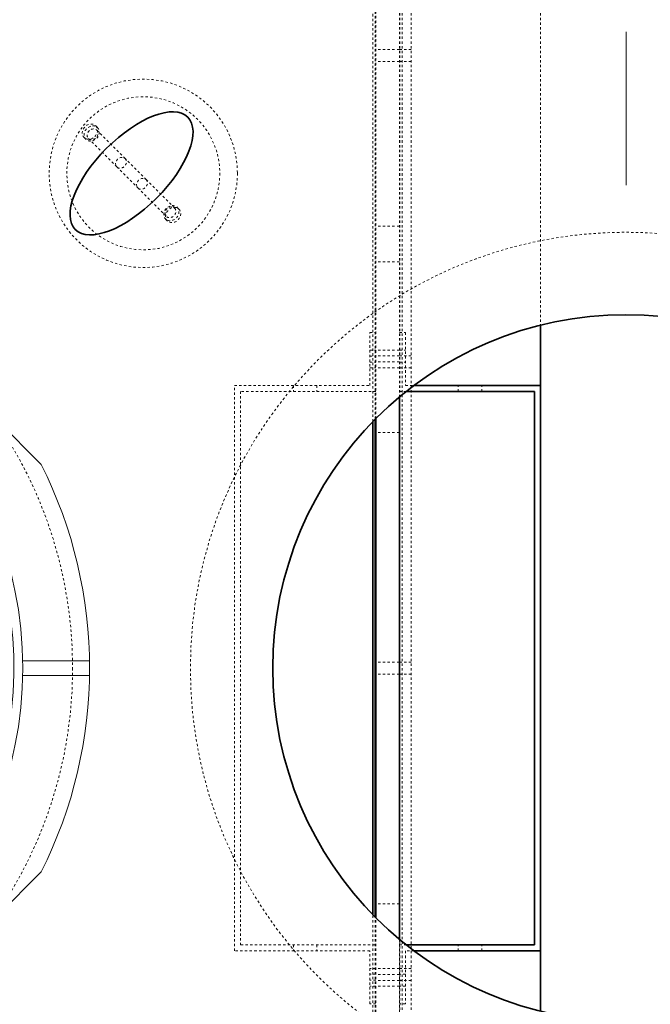
# Model space of a CAD drawing. Units: inches. Extents: x -32 to 496, y -17 to 365.
# Drawn here: x 363 to 390, y 246 to 288 of the extents above; entities that cross this region are included whole.
import ezdxf

# ---------------------------------------------------------------- set-up
doc = ezdxf.new("R2010")
doc.units = ezdxf.units.IN
doc.header["$LTSCALE"] = 0.5
doc.header["$MEASUREMENT"] = 0
doc.linetypes.add('DASHED', pattern=[0.2067, 0.1654, -0.0413])
doc.linetypes.add('HIDDEN2', pattern=[0.1875, 0.125, -0.0625])
for name, color, linetype, lineweight in [('Concrete-Hidden', 30, 'HIDDEN2', 15), ('Concrete-Thick', 1, 'Continuous', 35), ('Covers-Hatching', 140, 'Continuous', 13), ('Covers-Hidden', 132, 'HIDDEN2', 15), ('Covers-Lt', 156, 'Continuous', 15), ('Dimensions-Text', 7, 'Continuous', 15), ('Hidden Tangent Edges(OCPC)', 7, 'DASHED', 15)]:
    doc.layers.add(name, color=color, linetype=linetype, lineweight=lineweight)
doc.styles.add('OLDCASTLE', font='simplex.shx')
doc.dimstyles.new('Oldcastle', dxfattribs={"dimscale": 32, "dimtxt": 0.0625, "dimasz": 0.09375, "dimexe": 0.0625, "dimexo": 0.0625, "dimgap": 0.0625, "dimtad": 0, "dimdec": 4, "dimzin": 3, "dimdsep": 46, "dimlunit": 4, "dimtxsty": 'OLDCASTLE', "dimcen": 0.0625, "dimclrd": 256, "dimclre": 256, "dimclrt": 256, "dimadec": 0, "dimazin": 0, "dimtfac": 0.7, "dimtdec": 4, "dimtofl": 0, "dimtmove": 0, "dimatfit": 3, "dimfxl": 1, "dimtolj": 1, "dimtzin": 0, "dimlwd": -1, "dimlwe": -1, "dimarcsym": 0})

# ---------------------------------------------------------------- blocks, each defined once
blk = doc.blocks.new('A$C360B4699')
at = {"layer": 'Covers-Hatching'}
h = blk.add_hatch(dxfattribs=at)
h.set_pattern_fill('ANSI31', color=256, scale=8, style=0)
h.set_pattern_definition([(45, (790.75, -162.75), (-0.7071068, 0.7071068), [])])
h.paths.add_polyline_path([(-14, 0, 1), (14, 0, 1)])
h.paths.add_polyline_path([(4.563, 9.625, -1), (5.563, 9.625, -1)], flags=16)
h.paths.add_polyline_path([(7.75, 1.5, -0.414214), (8.75, 0.5), (8.75, -0.5, -0.414214), (7.75, -1.5), (0, -1.5), (-7.75, -1.5, -0.414214), (-8.75, -0.5), (-8.75, 0.5, -0.414214), (-7.75, 1.5), (0, 1.5)], flags=16)
h.paths.add_polyline_path([(-5.562, 9.625, -1), (-4.562, 9.625, -1)], flags=16)
h.paths.add_polyline_path([(5.563, -9.625, -1), (4.563, -9.625, -1)], flags=16)
h.paths.add_polyline_path([(-4.562, -9.625, -1), (-5.562, -9.625, -1)], flags=16)
h = blk.add_hatch(dxfattribs=at)
h.set_pattern_fill('ANSI31', color=256, scale=8, style=0)
h.set_pattern_definition([(315, (790.75, 162.75), (-0.7071068, -0.7071068), [])])
h.paths.add_polyline_path([(-14, 0, -1), (14, 0, -1)])
h.paths.add_polyline_path([(4.563, -9.625, 1), (5.563, -9.625, 1)], flags=16)
h.paths.add_polyline_path([(7.75, -1.5, 0.414214), (8.75, -0.5), (8.75, 0.5, 0.414214), (7.75, 1.5), (0, 1.5), (-7.75, 1.5, 0.414214), (-8.75, 0.5), (-8.75, -0.5, 0.414214), (-7.75, -1.5), (0, -1.5)], flags=16)
h.paths.add_polyline_path([(-5.562, -9.625, 1), (-4.562, -9.625, 1)], flags=16)
h.paths.add_polyline_path([(5.563, 9.625, 1), (4.563, 9.625, 1)], flags=16)
h.paths.add_polyline_path([(-4.562, 9.625, 1), (-5.562, 9.625, 1)], flags=16)
at = {"layer": 'Covers-Hidden'}
for start, end in [(342.3542, 157.6458), (162.3542, 337.6458)]:
    blk.add_arc((0, 0), 15.178, start, end, dxfattribs=at)
at = {"layer": 'Covers-Lt'}
for p, q in [((-0.312, 19.212), (-0.312, 16.384)), ((0.312, 19.212), (0.312, 16.384)), ((-8.645, 17.164), (-17.164, 8.645)), ((17.164, 8.645), (8.645, 17.164)), ((-14.085, 5.792), (-14.806, 6.065)), ((-14.037, 5.773), (-14.464, 4.601)), ((-14.513, 4.617), (-15.24, 4.871)), ((-7.75, 1.5), (0, 1.5)), ((-7.75, 1.5), (0, 1.5)), ((0, 1.5), (7.75, 1.5)), ((0, 1.5), (7.75, 1.5)), ((-8.75, 0.5), (-8.75, -0.5)), ((-8.75, 0.5), (-8.75, -0.5)), ((8.75, 0.5), (8.75, -0.5)), ((8.75, 0.5), (8.75, -0.5)), ((-19.212, 0.312), (-16.384, 0.312)), ((19.212, 0.312), (16.384, 0.312)), ((-19.212, -0.312), (-16.384, -0.312)), ((19.212, -0.312), (16.384, -0.312)), ((0, -1.5), (-7.75, -1.5)), ((0, -1.5), (-7.75, -1.5)), ((0, -1.5), (-7.75, -1.5)), ((0, -1.5), (7.75, -1.5)), ((0, -1.5), (7.75, -1.5)), ((14.464, -4.601), (14.037, -5.773)), ((14.513, -4.617), (15.24, -4.871)), ((14.085, -5.792), (14.806, -6.065)), ((-8.645, -17.164), (-17.164, -8.645)), ((17.164, -8.645), (8.645, -17.164)), ((-0.312, -19.212), (-0.312, -16.384)), ((0.312, -19.212), (0.312, -16.384))]:
    blk.add_line(p, q, dxfattribs=at)
for centre, radius in [((0, 0), 16.384), ((0, 0), 14), ((-5.062, 9.625), 0.5), ((5.063, 9.625), 0.5), ((-5.062, -9.625), 0.5), ((5.063, -9.625), 0.5)]:
    blk.add_circle(centre, radius, dxfattribs=at)
for centre, radius, start, end in [((0, 0), 19.219, 63.2675, 116.7325), ((0, 0), 16, 342.2741, 157.7259), ((0, 0), 19.219, 153.2675, 206.7325), ((0, 0), 19.219, 333.2675, 26.7325), ((-14.292, 5.202), 0.625, 249.2804, 70.7196), ((-35.599, 12.957), 23.143, 340.9665, 341.0347), ((0, 0), 16, 162.2741, 337.7259), ((-7.75, 0.5), 1, 90, 180), ((-7.75, 0.5), 1, 90, 180), ((7.75, 0.5), 1, 0, 90), ((7.75, 0.5), 1, 0, 90), ((-7.75, -0.5), 1, 180, 270), ((-7.75, -0.5), 1, 180, 270), ((7.75, -0.5), 1, 270, 0), ((7.75, -0.5), 1, 270, 0), ((14.292, -5.202), 0.625, 69.2804, 250.7196), ((35.599, -12.957), 23.143, 158.9653, 159.0335), ((0, 0), 19.219, 243.2675, 296.7325)]:
    blk.add_arc(centre, radius, start, end, dxfattribs=at)
blk = doc.blocks.new('*D64')
at = {"layer": 'Defpoints', "color": 0, "transparency": 16777216}
for p in [(388.915, 305.094), (346.915, 279.211), (388.915, 278.492)]:
    blk.add_point(p, dxfattribs=at)
at = {"layer": 'Dimensions-Text', "transparency": 16777216}
for p, q in [((346.915, 295.992), (346.915, 307.094)), ((388.915, 303.291), (388.915, 307.094)), ((349.635, 305.094), (361.962, 305.094)), ((386.195, 305.094), (373.867, 305.094)), ((388.915, 295.992), (388.915, 296.025)), ((346.915, 281.211), (346.915, 286.992)), ((388.915, 280.492), (388.915, 286.992))]:
    blk.add_line(p, q, dxfattribs=at)
for points in [[(349.635, 305.547), (349.635, 304.641), (346.915, 305.094)], [(386.195, 305.547), (386.195, 304.641), (388.915, 305.094)]]:
    blk.add_solid(points, dxfattribs=at)
at = {"layer": 'Dimensions-Text', "transparency": 16777216, "insert": (367.915, 305.094), "char_height": 2, "attachment_point": 5, "style": 'OLDCASTLE'}
blk.add_mtext('\\A1;3\'-6"', dxfattribs=at)
blk = doc.blocks.new('*D65')
at = {"layer": 'Defpoints', "color": 0, "transparency": 16777216}
for p in [(410.415, 305.094), (410.415, 293.992), (388.915, 278.492)]:
    blk.add_point(p, dxfattribs=at)
at = {"layer": 'Dimensions-Text', "transparency": 16777216}
for p, q in [((388.915, 303.291), (388.915, 307.094)), ((410.415, 295.992), (410.415, 307.094)), ((386.195, 305.094), (383.475, 305.094)), ((413.135, 305.094), (415.855, 305.094)), ((388.915, 295.992), (388.915, 296.025)), ((388.915, 280.492), (388.915, 286.992))]:
    blk.add_line(p, q, dxfattribs=at)
for points in [[(386.195, 305.547), (386.195, 304.641), (388.915, 305.094)], [(413.135, 305.547), (413.135, 304.641), (410.415, 305.094)]]:
    blk.add_solid(points, dxfattribs=at)
at = {"layer": 'Dimensions-Text', "transparency": 16777216, "insert": (399.665, 305.094), "char_height": 2, "attachment_point": 5, "style": 'OLDCASTLE'}
blk.add_mtext('\\A1;1\'-9{\\H0.7x;\\S1/2;}"', dxfattribs=at)

msp = doc.modelspace()

# ---------------------------------------------------------------- linework, layer by layer
at = {"layer": 'Concrete-Hidden', "ltscale": 0.419798}
for p, q in [((378.26457, 270.55502), (378.26457, 289.992)), ((378.26457, 229.992), (378.26457, 249.42897))]:
    msp.add_line(p, q, dxfattribs=at)
at = {"layer": 'Concrete-Hidden', "ltscale": 0.419255}
for p, q in [((378.28957, 270.58017), (378.28957, 289.992)), ((378.28957, 229.992), (378.28957, 249.40383))]:
    msp.add_line(p, q, dxfattribs=at)
at = {"layer": 'Concrete-Hidden', "ltscale": 0.466035}
for p, q in [((379.28957, 289.992), (379.28957, 271.49675)), ((379.28957, 248.48724), (379.28957, 229.992))]:
    msp.add_line(p, q, dxfattribs=at)
at = {"layer": 'Concrete-Hidden', "ltscale": 0.431958}
msp.add_line((379.31457, 289.992), (379.31457, 229.992), dxfattribs=at)
at = {"layer": 'Concrete-Hidden', "ltscale": 0.467131}
for p, q in [((378.16457, 270.45324), (378.16457, 288.992)), ((378.16457, 230.992), (378.16457, 249.53076))]:
    msp.add_line(p, q, dxfattribs=at)
at = {"layer": 'Concrete-Hidden', "ltscale": 0.438437}
msp.add_line((379.41457, 288.992), (379.41457, 230.992), dxfattribs=at)
at = {"layer": 'Concrete-Hidden', "ltscale": 0.445599}
msp.add_line((379.78957, 287.992), (379.78957, 231.992), dxfattribs=at)
at = {"layer": 'Concrete-Hidden', "ltscale": 0.406525}
msp.add_line((385.28957, 287.992), (385.28957, 274.54739), dxfattribs=at)
at = {"layer": 'Concrete-Hidden', "ltscale": 0.059422}
for p, q in [((379.28957, 286.242), (378.28957, 286.242)), ((379.28957, 285.742), (378.28957, 285.742)), ((379.28957, 278.742), (378.28957, 278.742)), ((379.28957, 277.242), (378.28957, 277.242)), ((379.28957, 273.492), (378.28957, 273.492)), ((379.28957, 273.242), (378.28957, 273.242)), ((379.28957, 272.992), (378.28957, 272.992)), ((379.28957, 272.742), (378.28957, 272.742)), ((379.28957, 269.992), (378.28957, 269.992)), ((379.28957, 260.242), (378.28957, 260.242)), ((379.28957, 259.742), (378.28957, 259.742)), ((379.28957, 249.992), (378.28957, 249.992)), ((379.28957, 247.242), (378.28957, 247.242)), ((379.28957, 246.992), (378.28957, 246.992)), ((379.28957, 246.742), (378.28957, 246.742)), ((379.28957, 246.492), (378.28957, 246.492))]:
    msp.add_line(p, q, dxfattribs=at)
at = {"layer": 'Concrete-Hidden', "ltscale": 0.029661}
for p, q in [((379.28957, 286.242), (379.78957, 286.242)), ((379.28957, 285.742), (379.78957, 285.742)), ((379.28957, 273.242), (379.78957, 273.242)), ((379.28957, 272.742), (379.78957, 272.742)), ((379.28957, 260.242), (379.78957, 260.242)), ((379.28957, 259.742), (379.78957, 259.742)), ((379.28957, 247.242), (379.78957, 247.242)), ((379.28957, 246.742), (379.78957, 246.742))]:
    msp.add_line(p, q, dxfattribs=at)
at = {"layer": 'Concrete-Hidden', "ltscale": 0.011804}
for p, q in [((366.39429, 283.00725), (366.47081, 282.93074)), ((365.89932, 282.51228), (365.97583, 282.43577)), ((369.92983, 279.47172), (369.85332, 279.54823)), ((369.43485, 278.97674), (369.35834, 279.05325))]:
    msp.add_line(p, q, dxfattribs=at)
at = {"layer": 'Concrete-Hidden', "ltscale": 0.187695}
for p, q in [((366.0848, 282.46822), (367.29178, 281.26124)), ((366.43835, 282.82178), (367.64534, 281.61479)), ((368.18381, 280.36921), (369.3908, 279.16222)), ((368.53737, 280.72276), (369.74435, 279.51577))]:
    msp.add_line(p, q, dxfattribs=at)
at = {"layer": 'Concrete-Hidden', "ltscale": 0.089107}
for p, q in [((367.29178, 281.26124), (368.18381, 280.36921)), ((368.53737, 280.72276), (367.64534, 281.61479))]:
    msp.add_line(p, q, dxfattribs=at)
at = {"layer": 'Concrete-Hidden', "ltscale": 0.015376}
for p, q in [((378.02957, 274.232), (378.28957, 274.232)), ((379.28957, 274.232), (379.54957, 274.232)), ((378.02957, 273.482), (378.28957, 273.482)), ((379.28957, 273.482), (379.54957, 273.482)), ((378.02957, 273.232), (378.28957, 273.232)), ((378.02957, 272.982), (378.28957, 272.982)), ((379.28957, 272.982), (379.54957, 272.982)), ((378.02957, 272.732), (378.28957, 272.732)), ((374.78957, 271.992), (374.78957, 271.732)), ((375.78957, 271.992), (375.78957, 271.732)), ((381.78957, 271.732), (381.78957, 271.992)), ((382.78957, 271.732), (382.78957, 271.992)), ((374.78957, 248.252), (374.78957, 247.992)), ((375.78957, 248.252), (375.78957, 247.992)), ((381.78957, 247.992), (381.78957, 248.252)), ((382.78957, 247.992), (382.78957, 248.252)), ((378.28957, 247.252), (378.02957, 247.252)), ((378.28957, 247.002), (378.02957, 247.002)), ((379.54957, 247.002), (379.28957, 247.002)), ((378.28957, 246.752), (378.02957, 246.752)), ((378.28957, 246.502), (378.02957, 246.502)), ((379.54957, 246.502), (379.28957, 246.502)), ((378.28957, 245.752), (378.02957, 245.752)), ((379.54957, 245.752), (379.28957, 245.752))]:
    msp.add_line(p, q, dxfattribs=at)
at = {"layer": 'Concrete-Hidden', "ltscale": 0.133229}
for p, q in [((378.02957, 271.992), (378.02957, 274.232)), ((379.54957, 274.232), (379.54957, 271.992)), ((378.02957, 245.752), (378.02957, 247.992)), ((379.54957, 247.992), (379.54957, 245.752))]:
    msp.add_line(p, q, dxfattribs=at)
at = {"layer": 'Concrete-Hidden', "ltscale": 0.433902}
for p, q in [((372.28957, 271.992), (378.02957, 271.992)), ((378.28957, 271.732), (372.54957, 271.732)), ((372.54957, 248.252), (378.28957, 248.252)), ((378.02957, 247.992), (372.28957, 247.992))]:
    msp.add_line(p, q, dxfattribs=at)
at = {"layer": 'Concrete-Hidden', "ltscale": 0.453556}
msp.add_line((372.28957, 247.992), (372.28957, 271.992), dxfattribs=at)
at = {"layer": 'Concrete-Hidden', "ltscale": 0.443729}
msp.add_line((372.54957, 271.732), (372.54957, 248.252), dxfattribs=at)
at = {"layer": 'Concrete-Hidden', "ltscale": 0.017065}
for p, q in [((379.57796, 271.732), (379.28957, 271.732)), ((379.28957, 248.252), (379.57796, 248.252))]:
    msp.add_line(p, q, dxfattribs=at)
at = {"layer": 'Concrete-Hidden', "ltscale": 0.021625}
for p, q in [((379.54957, 271.992), (379.91457, 271.992)), ((379.91457, 247.992), (379.54957, 247.992))]:
    msp.add_line(p, q, dxfattribs=at)
at = {"layer": 'Concrete-Hidden', "ltscale": 0.422189}
msp.add_circle((368.41457, 280.992), 4, dxfattribs=at)
at = {"layer": 'Concrete-Hidden', "ltscale": 0.441037}
msp.add_circle((368.41457, 280.992), 3.25, dxfattribs=at)
at = {"layer": 'Concrete-Hidden', "ltscale": 0.43934}
for centre in [(346.91457, 259.992), (388.91457, 259.992)]:
    msp.add_circle(centre, 18.5, dxfattribs=at)
at = {"layer": 'Concrete-Hidden', "ltscale": 0.130795}
for centre in [(366.14681, 282.75977), (366.22332, 282.68325), (369.60583, 279.30074), (369.68234, 279.22423)]:
    msp.add_ellipse(centre, major_axis=(0.24749, 0.24749), ratio=0.84101375, dxfattribs=at)
at = {"layer": 'Concrete-Hidden', "ltscale": 0.093397}
for centre in [(366.26157, 282.645), (369.56757, 279.339)]:
    msp.add_ellipse(centre, major_axis=(0.17678, 0.17678), ratio=0.84101375, dxfattribs=at)
at = {"layer": 'Concrete-Thick'}
for p, q in [((385.28957, 274.54739), (385.28957, 271.992)), ((385.02957, 271.732), (379.57796, 271.732)), ((379.91457, 271.992), (385.28957, 271.992)), ((385.02957, 248.252), (385.02957, 271.732)), ((385.28957, 271.992), (385.28957, 247.992)), ((379.28957, 271.49675), (379.28957, 248.48724)), ((378.16457, 249.53076), (378.16457, 270.45324)), ((378.26457, 249.42897), (378.26457, 270.55502)), ((378.28957, 249.40383), (378.28957, 270.58017)), ((379.57796, 248.252), (385.02957, 248.252)), ((385.28957, 247.992), (379.91457, 247.992)), ((385.28957, 247.992), (385.28957, 245.43661))]:
    msp.add_line(p, q, dxfattribs=at)
msp.add_circle((388.91457, 259.992), 15, dxfattribs=at)
for major_axis in [(-2.38649, -2.38649), (2.38649, 2.38649)]:
    msp.add_ellipse((367.91457, 280.992), major_axis=major_axis, ratio=0.44444444, start_param=1.57079633, end_param=4.71238898, dxfattribs=at)
at = {"layer": 'Hidden Tangent Edges(OCPC)', "ltscale": 0.093397}
for centre in [(367.46856, 281.43801), (368.36059, 280.54598)]:
    msp.add_ellipse(centre, major_axis=(0.17678, 0.17678), ratio=0.84101375, dxfattribs=at)

# ---------------------------------------------------------------- block references
at = {"layer": 'Covers-Lt'}
msp.add_blockref('A$C360B4699', (346.91457, 259.992), dxfattribs=at)

# ---------------------------------------------------------------- dimensions: what is measured, and where the dimension line sits
at = {"layer": 'Dimensions-Text'}
for base, p1, p2, picture, middle in [((388.91457, 305.09392), (346.91457, 279.21055), (388.91457, 278.492), '*D64', (367.91457, 305.09392)), ((410.41457, 305.09392), (388.91457, 278.492), (410.41457, 293.992), '*D65', (399.66457, 305.09392))]:
    dim = msp.add_linear_dim(base=base, p1=p1, p2=p2, dimstyle='Oldcastle', override={"dimasz": 0.085}, dxfattribs=at)
    dim.commit()
    dim.dimension.update_dxf_attribs({"geometry": picture, "text_midpoint": middle})

doc.saveas('drawing.dxf')
